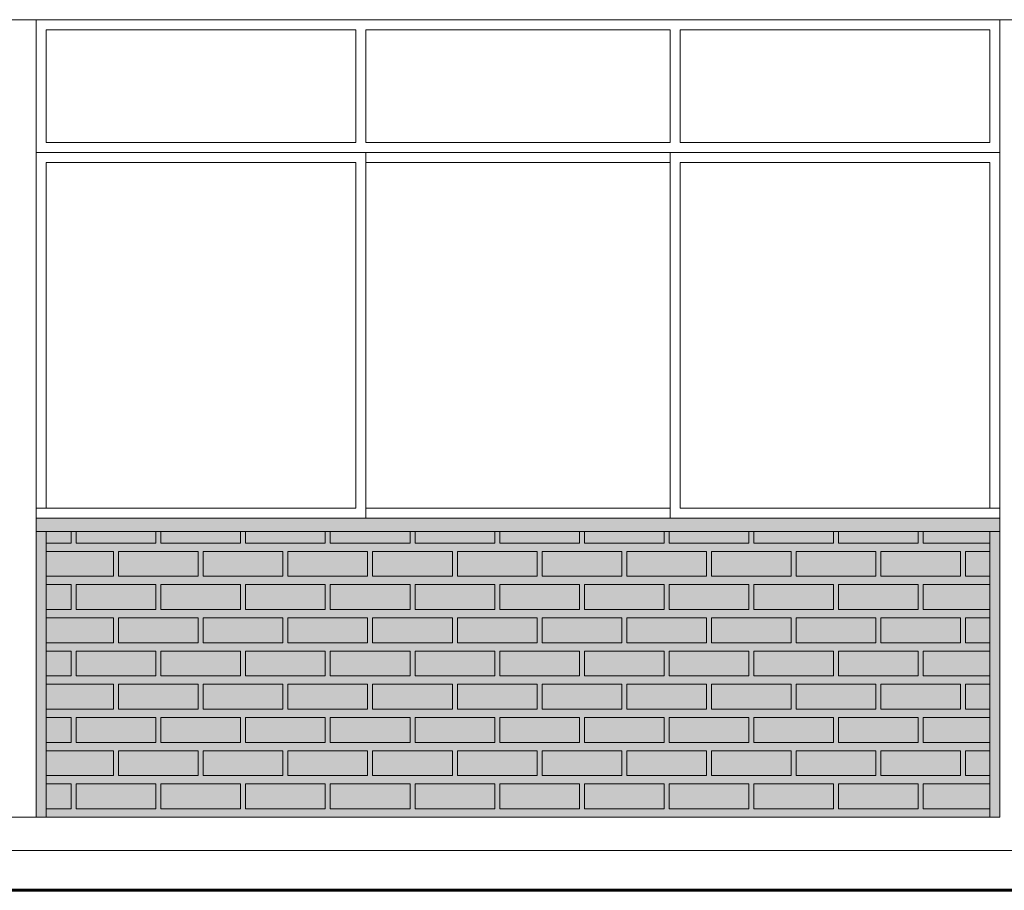
# Model space of a CAD drawing. Units: millimetres. Extents: x 66 to 1059, y 110 to 254.
# Drawn here: x 258 to 261, y 206 to 209 of the extents above; entities that cross this region are included whole.
import ezdxf

# ---------------------------------------------------------------- set-up
doc = ezdxf.new("R2010")
doc.units = ezdxf.units.MM
doc.layers.get('0').update_dxf_attribs({"lineweight": 18})
for name, color, linetype, lineweight in [('0.05', 8, 'Continuous', 5), ('0.13', 6, 'Continuous', 13), ('0.6', 4, 'Continuous', 60)]:
    doc.layers.add(name, color=color, linetype=linetype, lineweight=lineweight)

msp = doc.modelspace()

# ---------------------------------------------------------------- hatches: boundary and pattern name
at = {"layer": '0.05'}
h = msp.add_hatch(color=45, dxfattribs=at)
h.dxf.hatch_style = 1
h.paths.add_polyline_path([(255.0853, 207.1546), (257.9853, 207.1546), (257.9853, 206.2546), (255.0853, 206.2546)])
h.paths.add_polyline_path([(258.0853, 207.1546), (260.9853, 207.1546), (260.9853, 206.2546), (258.0853, 206.2546)])

# ---------------------------------------------------------------- linework, layer by layer
for p, q in [((261.8265, 208.6546), (254.9853, 208.6546)), ((258.0853, 208.6546), (258.0853, 206.2546)), ((260.9853, 208.6546), (260.9853, 206.2546)), ((263.9353, 206.1546), (252.3805, 206.1546))]:
    msp.add_line(p, q)
at = {"layer": '0.05', "ltscale": 0.06}
for p, q in [((259.077, 208.2246), (259.9937, 208.2246)), ((259.077, 207.1846), (259.9937, 207.1846)), ((258.1903, 207.0796), (258.1903, 207.1146)), ((258.2053, 207.0796), (258.2053, 207.1146)), ((258.4453, 207.0796), (258.4453, 207.1146)), ((258.4603, 207.0796), (258.4603, 207.1146)), ((258.7003, 207.0796), (258.7003, 207.1146)), ((258.7153, 207.0796), (258.7153, 207.1146)), ((258.9553, 207.0796), (258.9553, 207.1146)), ((258.9703, 207.0796), (258.9703, 207.1146)), ((259.2103, 207.0796), (259.2103, 207.1146)), ((259.2253, 207.0796), (259.2253, 207.1146)), ((259.4653, 207.0796), (259.4653, 207.1146)), ((259.4803, 207.0796), (259.4803, 207.1146)), ((259.7203, 207.0796), (259.7203, 207.1146)), ((259.7203, 207.0796), (259.7203, 207.1146)), ((259.7353, 207.0796), (259.7353, 207.1146)), ((259.7353, 207.0796), (259.7353, 207.1146)), ((259.9753, 207.0796), (259.9753, 207.1146)), ((259.9903, 207.0796), (259.9903, 207.1146)), ((260.2303, 207.0796), (260.2303, 207.1146)), ((260.2453, 207.0796), (260.2453, 207.1146)), ((260.4853, 207.0796), (260.4853, 207.1146)), ((260.5003, 207.0796), (260.5003, 207.1146)), ((260.5003, 207.0796), (260.5003, 207.1146)), ((260.7403, 207.0796), (260.7403, 207.1146)), ((260.7553, 207.0796), (260.7553, 207.1146)), ((258.1153, 207.0796), (258.1903, 207.0796)), ((258.2053, 207.0796), (258.4453, 207.0796)), ((258.4603, 207.0796), (258.7003, 207.0796)), ((258.7153, 207.0796), (258.9553, 207.0796)), ((258.9703, 207.0796), (259.2103, 207.0796)), ((259.2253, 207.0796), (259.4653, 207.0796)), ((259.4803, 207.0796), (259.7203, 207.0796)), ((259.7353, 207.0796), (259.9753, 207.0796)), ((259.9903, 207.0796), (260.2303, 207.0796)), ((260.2453, 207.0796), (260.4853, 207.0796)), ((260.7553, 207.0796), (260.9553, 207.0796)), ((258.1153, 207.0546), (258.3178, 207.0546)), ((258.3178, 206.9796), (258.3178, 207.0546)), ((258.3328, 206.9796), (258.3328, 207.0546)), ((258.3328, 207.0546), (258.5728, 207.0546)), ((258.5728, 206.9796), (258.5728, 207.0546)), ((258.5878, 206.9796), (258.5878, 207.0546)), ((258.5878, 207.0546), (258.8278, 207.0546)), ((258.8278, 206.9796), (258.8278, 207.0546)), ((258.8428, 206.9796), (258.8428, 207.0546)), ((258.8428, 207.0546), (259.0828, 207.0546)), ((259.0828, 206.9796), (259.0828, 207.0546)), ((259.0978, 206.9796), (259.0978, 207.0546)), ((259.0978, 207.0546), (259.3378, 207.0546)), ((259.3378, 206.9796), (259.3378, 207.0546)), ((259.3528, 206.9796), (259.3528, 207.0546)), ((259.3528, 207.0546), (259.5928, 207.0546)), ((259.5928, 206.9796), (259.5928, 207.0546)), ((259.6078, 206.9796), (259.6078, 207.0546)), ((259.6078, 207.0546), (259.8478, 207.0546)), ((259.8478, 206.9796), (259.8478, 207.0546)), ((259.8478, 206.9796), (259.8478, 207.0546)), ((259.8628, 206.9796), (259.8628, 207.0546)), ((259.8628, 207.0546), (260.1028, 207.0546)), ((260.1028, 206.9796), (260.1028, 207.0546)), ((260.1178, 206.9796), (260.1178, 207.0546)), ((260.1178, 207.0546), (260.3578, 207.0546)), ((260.3578, 206.9796), (260.3578, 207.0546)), ((260.3728, 206.9796), (260.3728, 207.0546)), ((260.3728, 207.0546), (260.6128, 207.0546)), ((260.6128, 206.9796), (260.6128, 207.0546)), ((260.6278, 206.9796), (260.6278, 207.0546)), ((260.6278, 207.0546), (260.8678, 207.0546)), ((260.8678, 206.9796), (260.8678, 207.0546)), ((260.8828, 206.9796), (260.8828, 207.0546)), ((260.8828, 207.0546), (260.9553, 207.0546)), ((258.1153, 206.9796), (258.3178, 206.9796)), ((258.3328, 206.9796), (258.5728, 206.9796)), ((258.5878, 206.9796), (258.8278, 206.9796)), ((258.8428, 206.9796), (259.0828, 206.9796)), ((259.0978, 206.9796), (259.3378, 206.9796)), ((259.3528, 206.9796), (259.5928, 206.9796)), ((259.6078, 206.9796), (259.8478, 206.9796)), ((259.8628, 206.9796), (260.1028, 206.9796)), ((260.1178, 206.9796), (260.3578, 206.9796)), ((260.3728, 206.9796), (260.6128, 206.9796)), ((260.8828, 206.9796), (260.9553, 206.9796)), ((258.1153, 206.9546), (258.1903, 206.9546)), ((258.1903, 206.8796), (258.1903, 206.9546)), ((258.2053, 206.8796), (258.2053, 206.9546)), ((258.2053, 206.9546), (258.4453, 206.9546)), ((258.4453, 206.8796), (258.4453, 206.9546)), ((258.4603, 206.8796), (258.4603, 206.9546)), ((258.4603, 206.9546), (258.7003, 206.9546)), ((258.7003, 206.8796), (258.7003, 206.9546)), ((258.7153, 206.8796), (258.7153, 206.9546)), ((258.7153, 206.9546), (258.9553, 206.9546)), ((258.9553, 206.8796), (258.9553, 206.9546)), ((258.9703, 206.8796), (258.9703, 206.9546)), ((258.9703, 206.9546), (259.2103, 206.9546)), ((259.2103, 206.8796), (259.2103, 206.9546)), ((259.2253, 206.8796), (259.2253, 206.9546)), ((259.4653, 206.8796), (259.4653, 206.9546)), ((259.4803, 206.8796), (259.4803, 206.9546)), ((259.4803, 206.9546), (259.7203, 206.9546)), ((259.7203, 206.8796), (259.7203, 206.9546)), ((259.7203, 206.8796), (259.7203, 206.9546)), ((259.7353, 206.8796), (259.7353, 206.9546)), ((259.7353, 206.8796), (259.7353, 206.9546)), ((259.7353, 206.9546), (259.9753, 206.9546)), ((259.9753, 206.8796), (259.9753, 206.9546)), ((259.9903, 206.8796), (259.9903, 206.9546)), ((259.9903, 206.9546), (260.2303, 206.9546)), ((260.2303, 206.8796), (260.2303, 206.9546)), ((260.2453, 206.8796), (260.2453, 206.9546)), ((260.2453, 206.9546), (260.4853, 206.9546)), ((260.4853, 206.8796), (260.4853, 206.9546)), ((260.5003, 206.8796), (260.5003, 206.9546)), ((260.5003, 206.8796), (260.5003, 206.9546)), ((260.5003, 206.9546), (260.7403, 206.9546)), ((260.7403, 206.8796), (260.7403, 206.9546)), ((260.7553, 206.8796), (260.7553, 206.9546)), ((260.7553, 206.9546), (260.9553, 206.9546)), ((258.1153, 206.8796), (258.1903, 206.8796)), ((258.1153, 206.8546), (258.3178, 206.8546)), ((258.2053, 206.8796), (258.4453, 206.8796)), ((258.3178, 206.7796), (258.3178, 206.8546)), ((258.3328, 206.7796), (258.3328, 206.8546)), ((258.3328, 206.8546), (258.5728, 206.8546)), ((258.4603, 206.8796), (258.7003, 206.8796)), ((258.5728, 206.7796), (258.5728, 206.8546)), ((258.5878, 206.7796), (258.5878, 206.8546)), ((258.5878, 206.8546), (258.8278, 206.8546)), ((258.7153, 206.8796), (258.9553, 206.8796)), ((258.8278, 206.7796), (258.8278, 206.8546)), ((258.8428, 206.7796), (258.8428, 206.8546)), ((258.8428, 206.8546), (259.0828, 206.8546)), ((258.9703, 206.8796), (259.2103, 206.8796)), ((259.0828, 206.7796), (259.0828, 206.8546)), ((259.0978, 206.7796), (259.0978, 206.8546)), ((259.0978, 206.8546), (259.3378, 206.8546)), ((259.2253, 206.8796), (259.4653, 206.8796)), ((259.3378, 206.7796), (259.3378, 206.8546)), ((259.3528, 206.7796), (259.3528, 206.8546)), ((259.3528, 206.8546), (259.5928, 206.8546)), ((259.4803, 206.8796), (259.7203, 206.8796)), ((259.5928, 206.7796), (259.5928, 206.8546)), ((259.6078, 206.7796), (259.6078, 206.8546)), ((259.6078, 206.8546), (259.8478, 206.8546)), ((259.7353, 206.8796), (259.9753, 206.8796)), ((259.8478, 206.7796), (259.8478, 206.8546)), ((259.8478, 206.7796), (259.8478, 206.8546)), ((259.8628, 206.7796), (259.8628, 206.8546)), ((259.8628, 206.8546), (260.1028, 206.8546)), ((259.9903, 206.8796), (260.2303, 206.8796)), ((260.1028, 206.7796), (260.1028, 206.8546)), ((260.1178, 206.7796), (260.1178, 206.8546)), ((260.1178, 206.8546), (260.3578, 206.8546)), ((260.3578, 206.7796), (260.3578, 206.8546)), ((260.3728, 206.8546), (260.6128, 206.8546)), ((260.6128, 206.7796), (260.6128, 206.8546)), ((260.6278, 206.7796), (260.6278, 206.8546)), ((260.6278, 206.8546), (260.8678, 206.8546)), ((260.7553, 206.8796), (260.9553, 206.8796)), ((260.8678, 206.7796), (260.8678, 206.8546)), ((260.8828, 206.7796), (260.8828, 206.8546)), ((260.8828, 206.8546), (260.9553, 206.8546)), ((258.1153, 206.7796), (258.3178, 206.7796)), ((258.3328, 206.7796), (258.5728, 206.7796)), ((258.5878, 206.7796), (258.8278, 206.7796)), ((258.8428, 206.7796), (259.0828, 206.7796)), ((259.0978, 206.7796), (259.3378, 206.7796)), ((259.3528, 206.7796), (259.5928, 206.7796)), ((259.6078, 206.7796), (259.8478, 206.7796)), ((259.8628, 206.7796), (260.1028, 206.7796)), ((260.1178, 206.7796), (260.3578, 206.7796)), ((260.3728, 206.7796), (260.6128, 206.7796)), ((260.8828, 206.7796), (260.9553, 206.7796)), ((258.1153, 206.7546), (258.1903, 206.7546)), ((258.1903, 206.6796), (258.1903, 206.7546)), ((258.2053, 206.6796), (258.2053, 206.7546)), ((258.2053, 206.7546), (258.4453, 206.7546)), ((258.4453, 206.6796), (258.4453, 206.7546)), ((258.4603, 206.6796), (258.4603, 206.7546)), ((258.4603, 206.7546), (258.7003, 206.7546)), ((258.7003, 206.6796), (258.7003, 206.7546)), ((258.7153, 206.6796), (258.7153, 206.7546)), ((258.7153, 206.7546), (258.9553, 206.7546)), ((258.9553, 206.6796), (258.9553, 206.7546)), ((258.9703, 206.6796), (258.9703, 206.7546)), ((258.9703, 206.7546), (259.2103, 206.7546)), ((259.2103, 206.6796), (259.2103, 206.7546)), ((259.2253, 206.6796), (259.2253, 206.7546)), ((259.2253, 206.7546), (259.4653, 206.7546)), ((259.4653, 206.6796), (259.4653, 206.7546)), ((259.4803, 206.6796), (259.4803, 206.7546)), ((259.4803, 206.7546), (259.7203, 206.7546)), ((259.7203, 206.6796), (259.7203, 206.7546)), ((259.7203, 206.6796), (259.7203, 206.7546)), ((259.7353, 206.6796), (259.7353, 206.7546)), ((259.7353, 206.6796), (259.7353, 206.7546)), ((259.7353, 206.7546), (259.9753, 206.7546)), ((259.9753, 206.6796), (259.9753, 206.7546)), ((259.9903, 206.6796), (259.9903, 206.7546)), ((260.2303, 206.6796), (260.2303, 206.7546)), ((260.2453, 206.6796), (260.2453, 206.7546)), ((260.4853, 206.6796), (260.4853, 206.7546)), ((260.5003, 206.6796), (260.5003, 206.7546)), ((260.5003, 206.6796), (260.5003, 206.7546)), ((260.7403, 206.6796), (260.7403, 206.7546)), ((260.7553, 206.6796), (260.7553, 206.7546)), ((260.7553, 206.7546), (260.9553, 206.7546)), ((258.1153, 206.6796), (258.1903, 206.6796)), ((258.2053, 206.6796), (258.4453, 206.6796)), ((258.4603, 206.6796), (258.7003, 206.6796)), ((258.7153, 206.6796), (258.9553, 206.6796)), ((258.9703, 206.6796), (259.2103, 206.6796)), ((259.2253, 206.6796), (259.4653, 206.6796)), ((259.4803, 206.6796), (259.7203, 206.6796)), ((259.7353, 206.6796), (259.9753, 206.6796)), ((259.9903, 206.6796), (260.2303, 206.6796)), ((260.7553, 206.6796), (260.9553, 206.6796)), ((258.1153, 206.6546), (258.3178, 206.6546)), ((258.3178, 206.5796), (258.3178, 206.6546)), ((258.3328, 206.5796), (258.3328, 206.6546)), ((258.3328, 206.6546), (258.5728, 206.6546)), ((258.5728, 206.5796), (258.5728, 206.6546)), ((258.5878, 206.5796), (258.5878, 206.6546)), ((258.5878, 206.6546), (258.8278, 206.6546)), ((258.8278, 206.5796), (258.8278, 206.6546)), ((258.8428, 206.5796), (258.8428, 206.6546)), ((258.8428, 206.6546), (259.0828, 206.6546)), ((259.0828, 206.5796), (259.0828, 206.6546)), ((259.0978, 206.5796), (259.0978, 206.6546)), ((259.0978, 206.6546), (259.3378, 206.6546)), ((259.3378, 206.5796), (259.3378, 206.6546)), ((259.3528, 206.5796), (259.3528, 206.6546)), ((259.3528, 206.6546), (259.5928, 206.6546)), ((259.5928, 206.5796), (259.5928, 206.6546)), ((259.6078, 206.5796), (259.6078, 206.6546)), ((259.6078, 206.6546), (259.8478, 206.6546)), ((259.8478, 206.5796), (259.8478, 206.6546)), ((259.8478, 206.5796), (259.8478, 206.6546)), ((259.8628, 206.5796), (259.8628, 206.6546)), ((259.8628, 206.6546), (260.1028, 206.6546)), ((260.1178, 206.5796), (260.1178, 206.6546)), ((260.3728, 206.5796), (260.3728, 206.6546)), ((260.3728, 206.6546), (260.6128, 206.6546)), ((260.6128, 206.5796), (260.6128, 206.6546)), ((260.6128, 206.5796), (260.6128, 206.6546)), ((260.6278, 206.5796), (260.6278, 206.6546)), ((260.6278, 206.6546), (260.8678, 206.6546)), ((260.8678, 206.5796), (260.8678, 206.6546)), ((260.8828, 206.5796), (260.8828, 206.6546)), ((260.8828, 206.6546), (260.9553, 206.6546)), ((258.1153, 206.5796), (258.3178, 206.5796)), ((258.3328, 206.5796), (258.5728, 206.5796)), ((258.5878, 206.5796), (258.8278, 206.5796)), ((258.8428, 206.5796), (259.0828, 206.5796)), ((259.0978, 206.5796), (259.3378, 206.5796)), ((259.3528, 206.5796), (259.5928, 206.5796)), ((259.6078, 206.5796), (259.8478, 206.5796)), ((259.8628, 206.5796), (260.1028, 206.5796)), ((260.1178, 206.5796), (260.3578, 206.5796)), ((260.6278, 206.5796), (260.8678, 206.5796)), ((260.8828, 206.5796), (260.9553, 206.5796)), ((258.1153, 206.5546), (258.1903, 206.5546)), ((258.1903, 206.4796), (258.1903, 206.5546)), ((258.2053, 206.4796), (258.2053, 206.5546)), ((258.2053, 206.5546), (258.4453, 206.5546)), ((258.4453, 206.4796), (258.4453, 206.5546)), ((258.4603, 206.4796), (258.4603, 206.5546)), ((258.4603, 206.5546), (258.7003, 206.5546)), ((258.7003, 206.4796), (258.7003, 206.5546)), ((258.7153, 206.4796), (258.7153, 206.5546)), ((258.7153, 206.5546), (258.9553, 206.5546)), ((258.9553, 206.4796), (258.9553, 206.5546)), ((258.9703, 206.4796), (258.9703, 206.5546)), ((258.9703, 206.5546), (259.2103, 206.5546)), ((259.2103, 206.4796), (259.2103, 206.5546)), ((259.2253, 206.4796), (259.2253, 206.5546)), ((259.2253, 206.5546), (259.4653, 206.5546)), ((259.4653, 206.4796), (259.4653, 206.5546)), ((259.4803, 206.4796), (259.4803, 206.5546)), ((259.4803, 206.5546), (259.7203, 206.5546)), ((259.7203, 206.4796), (259.7203, 206.5546)), ((259.7203, 206.4796), (259.7203, 206.5546)), ((259.7353, 206.4796), (259.7353, 206.5546)), ((259.7353, 206.4796), (259.7353, 206.5546)), ((259.7353, 206.5546), (259.9753, 206.5546)), ((259.9753, 206.4796), (259.9753, 206.5546)), ((259.9903, 206.4796), (259.9903, 206.5546)), ((259.9903, 206.5546), (260.2303, 206.5546)), ((260.2303, 206.4796), (260.2303, 206.5546)), ((260.2453, 206.4796), (260.2453, 206.5546)), ((260.2453, 206.5546), (260.4853, 206.5546)), ((260.4853, 206.4796), (260.4853, 206.5546)), ((260.5003, 206.4796), (260.5003, 206.5546)), ((260.5003, 206.4796), (260.5003, 206.5546)), ((260.5003, 206.5546), (260.7403, 206.5546)), ((260.7403, 206.4796), (260.7403, 206.5546)), ((260.7553, 206.4796), (260.7553, 206.5546)), ((260.7553, 206.5546), (260.9553, 206.5546)), ((258.1153, 206.4796), (258.1903, 206.4796)), ((258.2053, 206.4796), (258.4453, 206.4796)), ((258.4603, 206.4796), (258.7003, 206.4796)), ((258.7153, 206.4796), (258.9553, 206.4796)), ((258.9703, 206.4796), (259.2103, 206.4796)), ((259.2253, 206.4796), (259.4653, 206.4796)), ((259.4803, 206.4796), (259.7203, 206.4796)), ((259.7353, 206.4796), (259.9753, 206.4796)), ((259.9903, 206.4796), (260.2303, 206.4796)), ((260.2453, 206.4796), (260.4853, 206.4796)), ((260.7553, 206.4796), (260.9553, 206.4796)), ((258.1153, 206.4546), (258.3178, 206.4546)), ((258.3178, 206.3796), (258.3178, 206.4546)), ((258.3328, 206.3796), (258.3328, 206.4546)), ((258.3328, 206.4546), (258.5728, 206.4546)), ((258.5728, 206.3796), (258.5728, 206.4546)), ((258.5878, 206.3796), (258.5878, 206.4546)), ((258.5878, 206.4546), (258.8278, 206.4546)), ((258.8278, 206.3796), (258.8278, 206.4546)), ((258.8428, 206.3796), (258.8428, 206.4546)), ((258.8428, 206.4546), (259.0828, 206.4546)), ((259.0828, 206.3796), (259.0828, 206.4546)), ((259.0978, 206.3796), (259.0978, 206.4546)), ((259.0978, 206.4546), (259.3378, 206.4546)), ((259.3378, 206.3796), (259.3378, 206.4546)), ((259.3528, 206.3796), (259.3528, 206.4546)), ((259.3528, 206.4546), (259.5928, 206.4546)), ((259.5928, 206.3796), (259.5928, 206.4546)), ((259.6078, 206.3796), (259.6078, 206.4546)), ((259.6078, 206.4546), (259.8478, 206.4546)), ((259.8478, 206.3796), (259.8478, 206.4546)), ((259.8478, 206.3796), (259.8478, 206.4546)), ((259.8628, 206.3796), (259.8628, 206.4546)), ((259.8628, 206.4546), (260.1028, 206.4546)), ((260.1028, 206.3796), (260.1028, 206.4546)), ((260.1178, 206.3796), (260.1178, 206.4546)), ((260.1178, 206.4546), (260.3578, 206.4546)), ((260.3728, 206.3796), (260.3728, 206.4546)), ((260.3728, 206.4546), (260.6128, 206.4546)), ((260.6128, 206.3796), (260.6128, 206.4546)), ((260.6128, 206.3796), (260.6128, 206.4546)), ((260.6278, 206.3796), (260.6278, 206.4546)), ((260.8678, 206.3796), (260.8678, 206.4546)), ((260.8828, 206.3796), (260.8828, 206.4546)), ((260.8828, 206.4546), (260.9553, 206.4546)), ((258.1153, 206.3796), (258.3178, 206.3796)), ((258.3328, 206.3796), (258.5728, 206.3796)), ((258.5878, 206.3796), (258.8278, 206.3796)), ((258.8428, 206.3796), (259.0828, 206.3796)), ((259.0978, 206.3796), (259.3378, 206.3796)), ((259.3528, 206.3796), (259.5928, 206.3796)), ((259.6078, 206.3796), (259.8478, 206.3796)), ((259.8628, 206.3796), (260.1028, 206.3796)), ((260.1178, 206.3796), (260.3578, 206.3796)), ((260.3728, 206.3796), (260.6128, 206.3796)), ((260.6278, 206.3796), (260.8678, 206.3796)), ((260.8828, 206.3796), (260.9553, 206.3796)), ((258.1153, 206.3546), (258.1903, 206.3546)), ((258.1903, 206.2796), (258.1903, 206.3546)), ((258.2053, 206.2796), (258.2053, 206.3546)), ((258.2053, 206.3546), (258.4453, 206.3546)), ((258.4453, 206.2796), (258.4453, 206.3546)), ((258.4603, 206.2796), (258.4603, 206.3546)), ((258.4603, 206.3546), (258.7003, 206.3546)), ((258.7003, 206.2796), (258.7003, 206.3546)), ((258.7153, 206.2796), (258.7153, 206.3546)), ((258.7153, 206.3546), (258.9553, 206.3546)), ((258.9553, 206.2796), (258.9553, 206.3546)), ((258.9703, 206.2796), (258.9703, 206.3546)), ((258.9703, 206.3546), (259.2103, 206.3546)), ((259.2103, 206.2796), (259.2103, 206.3546)), ((259.2253, 206.2796), (259.2253, 206.3546)), ((259.2253, 206.3546), (259.4653, 206.3546)), ((259.4653, 206.2796), (259.4653, 206.3546)), ((259.4803, 206.2796), (259.4803, 206.3546)), ((259.4803, 206.3546), (259.7203, 206.3546)), ((259.7203, 206.2796), (259.7203, 206.3546)), ((259.7203, 206.2796), (259.7203, 206.3546)), ((259.7353, 206.2796), (259.7353, 206.3546)), ((259.7353, 206.2796), (259.7353, 206.3546)), ((259.7353, 206.3546), (259.9753, 206.3546)), ((259.9753, 206.2796), (259.9753, 206.3546)), ((259.9903, 206.2796), (259.9903, 206.3546)), ((259.9903, 206.3546), (260.2303, 206.3546)), ((260.2303, 206.2796), (260.2303, 206.3546)), ((260.2453, 206.2796), (260.2453, 206.3546)), ((260.2453, 206.3546), (260.4853, 206.3546)), ((260.4853, 206.2796), (260.4853, 206.3546)), ((260.5003, 206.2796), (260.5003, 206.3546)), ((260.5003, 206.2796), (260.5003, 206.3546)), ((260.5003, 206.3546), (260.7403, 206.3546)), ((260.7403, 206.2796), (260.7403, 206.3546)), ((260.7553, 206.2796), (260.7553, 206.3546)), ((260.7553, 206.3546), (260.9553, 206.3546)), ((258.1153, 206.2796), (258.1903, 206.2796)), ((258.2053, 206.2796), (258.4453, 206.2796)), ((258.4603, 206.2796), (258.7003, 206.2796)), ((258.7153, 206.2796), (258.9553, 206.2796)), ((258.9703, 206.2796), (259.2103, 206.2796)), ((259.2253, 206.2796), (259.4653, 206.2796)), ((259.4803, 206.2796), (259.7203, 206.2796)), ((259.7353, 206.2796), (259.9753, 206.2796)), ((259.9903, 206.2796), (260.2303, 206.2796)), ((260.2453, 206.2796), (260.4853, 206.2796))]:
    msp.add_line(p, q, dxfattribs=at)
at = {"layer": '0.05', "color": 45}
for p, q in [((260.9853, 207.1146), (258.0853, 207.1146)), ((260.5003, 207.0796), (260.7403, 207.0796)), ((260.6128, 206.9796), (260.6128, 207.0546)), ((260.6278, 206.9796), (260.8678, 206.9796)), ((259.2253, 206.9546), (259.4653, 206.9546)), ((260.2453, 206.8796), (260.4853, 206.8796)), ((260.3728, 206.7796), (260.3728, 206.8546)), ((260.5003, 206.8796), (260.7403, 206.8796)), ((260.6128, 206.7796), (260.6128, 206.8546)), ((260.6278, 206.7796), (260.8678, 206.7796)), ((259.9903, 206.7546), (260.2303, 206.7546)), ((260.2453, 206.7546), (260.4853, 206.7546)), ((260.5003, 206.7546), (260.7403, 206.7546)), ((260.2453, 206.6796), (260.4853, 206.6796)), ((260.5003, 206.6796), (260.7403, 206.6796)), ((260.1028, 206.5796), (260.1028, 206.6546)), ((260.1178, 206.6546), (260.3578, 206.6546)), ((260.3578, 206.5796), (260.3578, 206.6546)), ((260.3728, 206.5796), (260.6128, 206.5796)), ((260.5003, 206.4796), (260.7403, 206.4796)), ((260.3578, 206.3796), (260.3578, 206.4546)), ((260.6278, 206.4546), (260.8678, 206.4546))]:
    msp.add_line(p, q, dxfattribs=at)
at = {"layer": '0.05'}
for p, q in [((260.5003, 206.2796), (260.7403, 206.2796)), ((260.7553, 206.2796), (260.9553, 206.2796)), ((260.9853, 206.2546), (254.9473, 206.2546))]:
    msp.add_line(p, q, dxfattribs=at)
msp.add_lwpolyline([(258.0853, 207.1546), (260.9853, 207.1546), (260.9853, 206.2546), (258.0853, 206.2546)], close=True, dxfattribs=at)
at = {"layer": '0.13'}
for p, q in [((258.1153, 208.6246), (259.047, 208.6246)), ((258.1153, 208.6246), (258.1153, 208.2846)), ((259.047, 208.6246), (259.047, 208.2846)), ((259.077, 208.6246), (259.077, 208.2846)), ((259.077, 208.6246), (259.9937, 208.6246)), ((259.9937, 208.6246), (259.9937, 208.2846)), ((260.0237, 208.6246), (260.0237, 208.2846)), ((260.0237, 208.6246), (260.9553, 208.6246)), ((260.9553, 208.6246), (260.9553, 208.2846)), ((259.047, 208.2846), (258.1153, 208.2846)), ((259.9937, 208.2846), (259.077, 208.2846)), ((260.9553, 208.2846), (260.0237, 208.2846)), ((260.9853, 208.2546), (258.0853, 208.2546)), ((259.077, 208.2546), (259.077, 207.1546)), ((259.9937, 208.2546), (259.9937, 207.1546)), ((258.1153, 208.2246), (258.1153, 207.1846)), ((258.1153, 208.2246), (259.047, 208.2246)), ((259.047, 208.2246), (259.047, 207.1846)), ((260.0237, 208.2246), (260.0237, 207.1846)), ((260.0237, 208.2246), (260.9553, 208.2246)), ((260.9553, 208.2246), (260.9553, 207.1846)), ((259.047, 207.1846), (258.0853, 207.1846)), ((260.9853, 207.1846), (260.0237, 207.1846)), ((260.9853, 207.1546), (258.0853, 207.1546)), ((259.7153, 207.1546), (259.6953, 207.1546)), ((258.1153, 206.2546), (258.1153, 207.1146)), ((260.9553, 206.2546), (260.9553, 207.1146))]:
    msp.add_line(p, q, dxfattribs=at)
at = {"layer": '0.6'}
msp.add_line((252.3805, 206.0346), (261.1353, 206.0346), dxfattribs=at)

doc.saveas('drawing.dxf')
